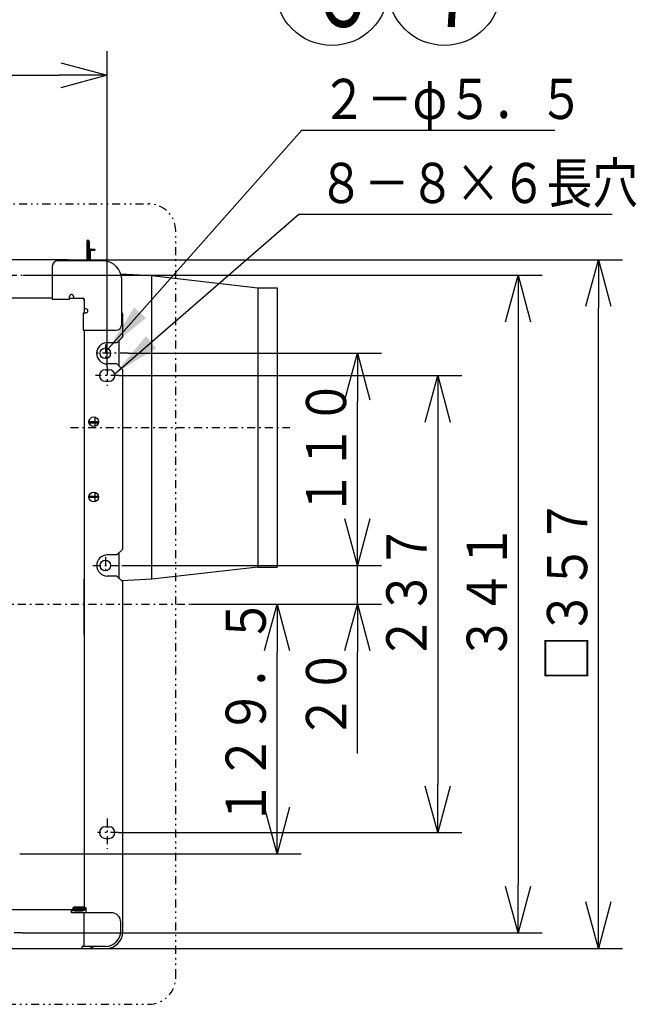
# Model space of a CAD drawing. Extents: x 13 to 288, y 5 to 194.
# Drawn here: x 74 to 113, y 58 to 120 of the extents above; entities that cross this region are included whole.
import ezdxf

# ---------------------------------------------------------------- set-up
doc = ezdxf.new("R2010")
doc.units = 0
for name, pattern in [('DASHDOT', [1, 0.5, -0.25, 0, -0.25]), ('DASHED', [0.75, 0.5, -0.25]), ('DIVIDE', [1.25, 0.5, -0.25, 0, -0.25, 0, -0.25])]:
    doc.linetypes.add(name, pattern=pattern)
doc.layers.get('0').update_dxf_attribs({"linetype": 'CONTINUOUS'})
doc.layers.get('DEFPOINTS').update_dxf_attribs({"linetype": 'CONTINUOUS'})
doc.layers.add('DD0', color=4, linetype='CONTINUOUS')
doc.layers.add('M47', color=3, linetype='CONTINUOUS')
doc.styles.get("Standard").update_dxf_attribs({"font": 'txt', "bigfont": 'BIGFONT'})
doc.dimstyles.new('LEADSTYL', dxfattribs={"dimtxt": 3.5, "dimasz": 3, "dimexe": 0.18, "dimexo": 0.0625, "dimgap": 1, "dimtad": 0, "dimtih": 1, "dimtoh": 1, "dimdec": 4, "dimzin": 0, "dimtxsty": 'STANDARD', "dimblk1": 'OPEN', "dimblk2": 'OPEN', "dimsah": 1, "dimcen": 0.09, "dimazin": 3, "dimtfac": 1, "dimtdec": 4, "dimtofl": 0, "dimtmove": 0, "dimatfit": 3, "dimtolj": 1, "dimtzin": 0})
doc.dimstyles.get("Standard").update_dxf_attribs({"dimtxt": 2.5, "dimasz": 3, "dimexe": 1.5, "dimexo": 0, "dimgap": 0.7, "dimtad": 3, "dimtxsty": 'STANDARD', "dimblk1": 'OPEN', "dimblk2": 'OPEN', "dimsah": 1, "dimcen": 0.09, "dimazin": 3, "dimtfac": 1, "dimtdec": 4, "dimtofl": 0, "dimtmove": 0, "dimatfit": 3, "dimtolj": 1, "dimtzin": 0})

# ---------------------------------------------------------------- blocks, each defined once
blk = doc.blocks.new('LEAD2')
at = {"layer": 'DD0'}
for centre in [(93.640747, 121.420616), (100.640747, 121.420616)]:
    blk.add_circle(centre, 3.5, dxfattribs=at)
at = {"layer": 'DD0', "width": 0.721393}
for s, p in [('６', (91.94908, 119.075616)), ('７', (98.94908, 119.075616))]:
    blk.add_text(s, height=4.69, dxfattribs=at).set_placement(p)
blk = doc.blocks.new('_OPEN')
at = {"color": 0}
for p, q in [((-0.965926, 0.25882), (0, 0)), ((0, 0), (-1, 0)), ((0, 0), (-0.965926, -0.25882))]:
    blk.add_line(p, q, dxfattribs=at)
blk = doc.blocks.new('*D20')
at = {"layer": 'DD0'}
for p, q in [((77.225571, 104.57959), (111.726395, 104.57959)), ((110.226395, 64.703892), (110.226395, 101.57959)), ((78.03624, 61.703892), (111.726395, 61.703892))]:
    blk.add_line(p, q, dxfattribs=at)
at = {"layer": 'DEFPOINTS'}
for p in [(77.225571, 104.57959), (110.226395, 104.57959), (78.03624, 61.703892)]:
    blk.add_point(p, dxfattribs=at)
at = {"layer": 'DD0', "xscale": 3, "yscale": 3}
for p, rotation in [((110.226395, 104.57959), 90), ((110.226395, 61.703892), 270)]:
    blk.add_blockref('_OPEN', p, dxfattribs=dict(at, rotation=rotation))
at = {"layer": 'DD0', "width": 0.833333}
blk.add_text('□３５７', height=2.5, rotation=90.000003, dxfattribs=at).set_placement((109.526398, 78.350073))
blk = doc.blocks.new('*D22')
at = {"layer": 'DD0'}
for p, q in [((74.426582, 103.61879), (106.726395, 103.61879)), ((105.226395, 100.61879), (105.226395, 65.664692)), ((74.362083, 62.664692), (106.726395, 62.664692))]:
    blk.add_line(p, q, dxfattribs=at)
at = {"layer": 'DEFPOINTS'}
for p in [(74.426582, 103.61879), (74.362083, 62.664692), (105.226395, 62.664692)]:
    blk.add_point(p, dxfattribs=at)
at = {"layer": 'DD0', "xscale": 3, "yscale": 3}
for p, rotation in [((105.226395, 103.61879), 90), ((105.226395, 62.664692), 270)]:
    blk.add_blockref('_OPEN', p, dxfattribs=dict(at, rotation=rotation))
at = {"layer": 'DD0', "width": 0.833333}
blk.add_text('３４１', height=2.5, rotation=90.000003, dxfattribs=at).set_placement((104.526398, 79.600073))
blk = doc.blocks.new('*D23')
at = {"layer": 'DD0'}
for p, q in [((80.373596, 97.373596), (101.726395, 97.373596)), ((100.226395, 94.373596), (100.226395, 71.909897)), ((80.360023, 68.909897), (101.726395, 68.909897))]:
    blk.add_line(p, q, dxfattribs=at)
at = {"layer": 'DEFPOINTS'}
for p in [(80.373596, 97.373596), (80.360023, 68.909897), (100.226395, 68.909897)]:
    blk.add_point(p, dxfattribs=at)
at = {"layer": 'DD0', "xscale": 3, "yscale": 3}
for p, rotation in [((100.226395, 97.373596), 90), ((100.226395, 68.909897), 270)]:
    blk.add_blockref('_OPEN', p, dxfattribs=dict(at, rotation=rotation))
at = {"layer": 'DD0', "width": 0.833333}
blk.add_text('２３７', height=2.5, rotation=90.000003, dxfattribs=at).set_placement((99.526398, 79.60008))
blk = doc.blocks.new('*D24')
at = {"layer": 'DD0'}
for p, q in [((38.703491, 98.387787), (38.703491, 117.562492)), ((79.657593, 97.899063), (79.657593, 117.562492)), ((41.703491, 116.062492), (76.657593, 116.062492))]:
    blk.add_line(p, q, dxfattribs=at)
at = {"layer": 'DEFPOINTS'}
for p in [(79.657593, 116.062492), (38.703491, 98.387787), (79.657593, 97.899063)]:
    blk.add_point(p, dxfattribs=at)
at = {"layer": 'DD0', "xscale": 3, "yscale": 3, "rotation": 180}
blk.add_blockref('_OPEN', (38.703491, 116.062492), dxfattribs=at)
at = {"layer": 'DD0', "xscale": 3, "yscale": 3}
blk.add_blockref('_OPEN', (79.657593, 116.062492), dxfattribs=at)
at = {"layer": 'DD0', "width": 0.833333}
blk.add_text('３４１', height=2.5, dxfattribs=at).set_placement((55.638876, 116.762489))
blk = doc.blocks.new('*D25')
at = {"layer": 'DD0'}
for p, q in [((95.226395, 88.543518), (95.226395, 88.843518)), ((80.558342, 85.543518), (96.726395, 85.543518)), ((95.226395, 83.141747), (95.226395, 85.543518)), ((84.880394, 83.141747), (96.726395, 83.141747)), ((95.226395, 73.841746), (95.226395, 80.141747))]:
    blk.add_line(p, q, dxfattribs=at)
at = {"layer": 'DEFPOINTS'}
for p in [(80.558342, 85.543518), (95.226395, 85.543518), (84.880394, 83.141747)]:
    blk.add_point(p, dxfattribs=at)
at = {"layer": 'DD0', "xscale": 3, "yscale": 3}
for p, rotation in [((95.226395, 85.543518), 270), ((95.226395, 83.141747), 90)]:
    blk.add_blockref('_OPEN', p, dxfattribs=dict(at, rotation=rotation))
at = {"layer": 'DD0', "width": 0.833333}
blk.add_text('２０', height=2.5, rotation=90.000003, dxfattribs=at).set_placement((94.526398, 74.690077))
blk = doc.blocks.new('*D26')
at = {"layer": 'DD0'}
for p, q in [((84.880394, 83.141747), (91.726395, 83.141747)), ((90.226395, 70.588982), (90.226395, 80.141747)), ((74.207985, 67.588982), (91.726395, 67.588982))]:
    blk.add_line(p, q, dxfattribs=at)
at = {"layer": 'DEFPOINTS'}
for p in [(84.880394, 83.141747), (90.226395, 83.141747), (74.207985, 67.588982)]:
    blk.add_point(p, dxfattribs=at)
at = {"layer": 'DD0', "xscale": 3, "yscale": 3}
for p, rotation in [((90.226395, 83.141747), 90), ((90.226395, 67.588982), 270)]:
    blk.add_blockref('_OPEN', p, dxfattribs=dict(at, rotation=rotation))
at = {"layer": 'DD0', "width": 0.833333}
blk.add_text('１２９．５', height=2.5, rotation=90.000003, dxfattribs=at).set_placement((89.526398, 69.323698))
blk = doc.blocks.new('*D27')
at = {"layer": 'DD0'}
for p, q in [((80.953384, 98.754967), (96.726395, 98.754967)), ((95.226395, 88.543518), (95.226395, 95.754967)), ((80.558342, 85.543518), (96.726395, 85.543518))]:
    blk.add_line(p, q, dxfattribs=at)
at = {"layer": 'DEFPOINTS'}
for p in [(80.953384, 98.754967), (95.226395, 98.754967), (80.558342, 85.543518)]:
    blk.add_point(p, dxfattribs=at)
at = {"layer": 'DD0', "xscale": 3, "yscale": 3}
for p, rotation in [((95.226395, 98.754967), 90), ((95.226395, 85.543518), 270)]:
    blk.add_blockref('_OPEN', p, dxfattribs=dict(at, rotation=rotation))
at = {"layer": 'DD0', "width": 0.833333}
blk.add_text('１１０', height=2.5, rotation=90.000003, dxfattribs=at).set_placement((94.526398, 88.60758))

msp = doc.modelspace()

# ---------------------------------------------------------------- linework, layer by layer
at = {"layer": 'M47', "color": 7, "linetype": 'DIVIDE'}
for p, q in [((72.714783, 108.062493), (82.235327, 108.062493)), ((83.921142, 59.906809), (83.921142, 106.376677)), ((35.765458, 58.220993), (82.235327, 58.220993))]:
    msp.add_line(p, q, dxfattribs=at)
at = {"layer": 'M47', "color": 7}
for p, q in [((78.384533, 105.720328), (78.384533, 104.519328)), ((78.384533, 105.480128), (78.456593, 105.480128)), ((78.456593, 105.720328), (78.456593, 104.519328)), ((78.456593, 105.720328), (78.528653, 105.720328)), ((78.528653, 105.720328), (78.528653, 104.519328)), ((78.528653, 104.519328), (78.528653, 105.107591)), ((78.600713, 105.107591), (78.600713, 104.519328)), ((78.660763, 105.239701), (78.888953, 105.239701)), ((78.660763, 105.167641), (78.888953, 105.167641)), ((78.888953, 105.239701), (78.888953, 105.167641)), ((77.225568, 104.579593), (71.673755, 104.579593)), ((79.357342, 104.519543), (76.595043, 104.519543)), ((76.234743, 104.159243), (76.234743, 102.117543)), ((82.419892, 103.570429), (80.502656, 103.680008)), ((80.558342, 100.556243), (80.558342, 103.318543)), ((89.033529, 102.819225), (82.419892, 103.570774)), ((82.419892, 103.570429), (82.419892, 84.690473)), ((89.025392, 102.819686), (90.226392, 102.819686)), ((89.025392, 102.819686), (89.025392, 85.441216)), ((90.226392, 102.819686), (90.226392, 85.441216)), ((76.234743, 102.177593), (70.99009, 102.177593)), ((76.234743, 102.117543), (77.315643, 102.117543)), ((77.315643, 102.117543), (77.315643, 102.297693)), ((77.315643, 102.177593), (77.555843, 102.177593)), ((77.555843, 102.297693), (77.555843, 102.177593)), ((77.555843, 102.177593), (78.096293, 102.177593)), ((77.555843, 102.177593), (78.156343, 102.177593)), ((78.216393, 102.117543), (78.216393, 101.517043)), ((78.156343, 101.276843), (78.156343, 100.195943)), ((78.156343, 101.276843), (78.336493, 101.276843)), ((78.216393, 101.757243), (78.216393, 101.276843)), ((78.336493, 101.517043), (78.216393, 101.517043)), ((80.618392, 99.77582), (80.618392, 101.186768)), ((78.156343, 100.195943), (80.198042, 100.195943)), ((78.216393, 100.195943), (78.216393, 64.195968)), ((80.258092, 99.41552), (79.657592, 99.41552)), ((80.258092, 99.41552), (80.618392, 99.77582)), ((80.378192, 99.535406), (80.378192, 97.97432)), ((80.258092, 98.09442), (79.657592, 98.09442)), ((80.618392, 97.73412), (80.258092, 98.09442)), ((79.537492, 97.733893), (79.777692, 97.733893)), ((80.618392, 86.564366), (80.618392, 97.73412)), ((79.537492, 97.013293), (79.777692, 97.013293)), ((78.528653, 94.445137), (78.528653, 94.406908)), ((78.576693, 94.430701), (78.576693, 94.502761)), ((78.588703, 94.502761), (79.057093, 94.502761)), ((78.588703, 94.430701), (79.057093, 94.430701)), ((78.888953, 94.791001), (78.888953, 94.502761)), ((78.888953, 94.430701), (78.888953, 94.199504)), ((79.057093, 94.502761), (79.057093, 94.430701)), ((78.528653, 89.891148), (78.528653, 89.852464)), ((78.576693, 89.866901), (78.576693, 89.794841)), ((78.588703, 89.866901), (79.057093, 89.866901)), ((78.588703, 89.794841), (79.057093, 89.794841)), ((78.888953, 90.098553), (78.888953, 89.866901)), ((78.888953, 89.794841), (78.888953, 89.515604)), ((79.057093, 89.794841), (79.057093, 89.866901)), ((80.258092, 86.204066), (80.618392, 86.564366)), ((80.258092, 86.204066), (79.657592, 86.204066)), ((80.378192, 86.323951), (80.378192, 84.762651)), ((89.033529, 85.441677), (82.426015, 84.690823)), ((89.025392, 85.441216), (90.226392, 85.441216)), ((78.216393, 81.236691), (78.216393, 84.699193)), ((80.258092, 84.882966), (79.657592, 84.882966)), ((80.618392, 84.522666), (80.258092, 84.882966)), ((82.426015, 84.690823), (80.557056, 84.584002)), ((80.618392, 62.724743), (80.618392, 84.522666)), ((79.537492, 69.270193), (79.777692, 69.270193)), ((79.537492, 68.549593), (79.777692, 68.549593)), ((77.495793, 64.105893), (42.126343, 64.105893)), ((77.435743, 63.925743), (77.435743, 64.105893)), ((77.495793, 64.045843), (77.435743, 64.045843)), ((79.897792, 63.925743), (77.435743, 63.925743)), ((77.495793, 64.105893), (77.495793, 64.135918)), ((77.555843, 64.135918), (77.555843, 64.105893)), ((77.645918, 64.286043), (78.126318, 64.286043)), ((77.645918, 64.225993), (78.126318, 64.225993)), ((77.645918, 64.165943), (78.126318, 64.165943)), ((78.126318, 64.105893), (77.645918, 64.105893)), ((77.645918, 64.045843), (78.126318, 64.045843)), ((77.681948, 64.165943), (77.681948, 64.105893)), ((78.090288, 64.225993), (78.090288, 64.165943)), ((78.336493, 64.225993), (78.216393, 64.225993)), ((78.216393, 61.823993), (78.216393, 63.925743)), ((78.276443, 64.195968), (78.276443, 64.225993)), ((78.336493, 63.925743), (78.336493, 64.225993)), ((80.498292, 62.784793), (80.498292, 63.325243)), ((41.165543, 61.703893), (78.036243, 61.703893)), ((78.096293, 61.763943), (78.096293, 61.823993)), ((79.537492, 61.823993), (78.096293, 61.823993)), ((78.936993, 61.703893), (79.597542, 61.703893))]:
    msp.add_line(p, q, dxfattribs=at)
at = {"layer": 'M47', "color": 7, "linetype": 'DASHDOT'}
for p, q in [((72.420397, 103.618793), (74.426584, 103.618793)), ((80.953384, 98.75497), (78.839387, 98.75497)), ((79.537492, 99.294718), (79.537492, 98.213818)), ((79.657592, 97.899063), (79.657592, 96.720725)), ((80.373594, 97.373593), (78.928919, 97.373593)), ((77.361456, 94.130451), (91.023654, 94.130451)), ((79.537492, 86.083784), (79.537492, 85.002884)), ((78.756843, 85.543516), (80.558342, 85.543516)), ((33.391699, 83.141743), (84.880396, 83.141743)), ((79.657592, 69.785103), (79.657592, 67.895702)), ((80.360025, 68.909893), (79.040322, 68.909893)), ((74.362082, 62.664693), (72.282781, 62.664693))]:
    msp.add_line(p, q, dxfattribs=at)
at = {"layer": 'M47', "color": 7, "linetype": 'DASHED'}
msp.add_line((80.378192, 97.97432), (80.378192, 97.974106), dxfattribs=at)
at = {"layer": 'M47', "color": 7}
for centre, radius in [((79.537492, 98.754268), 0.330275), ((78.816893, 94.490751), 0.30025), ((78.816893, 89.806851), 0.30025), ((79.537492, 85.543334), 0.330275)]:
    msp.add_circle(centre, radius, dxfattribs=at)
at = {"layer": 'M47', "color": 7, "linetype": 'DIVIDE'}
for centre, start, end in [((82.235327, 106.376677), 0, 90), ((82.235327, 59.906809), -90, 0)]:
    msp.add_arc(centre, 1.685815, start, end, dxfattribs=at)
at = {"layer": 'M47', "color": 7}
for centre, radius, start, end in [((78.456593, 105.720328), 0.07206, 0, 180), ((78.660763, 105.107591), 0.13211, 90, 180), ((78.660763, 105.107591), 0.06005, 90, 180), ((76.595043, 104.159243), 0.3603, 90, 180), ((76.630803, 103.266843), 1.4412, 60.366533, 65.626264), ((79.357342, 103.318543), 1.201, 0, 90), ((77.435743, 102.297693), 0.1201, 0, 180), ((78.096293, 102.057493), 0.1201, 0, 90), ((78.156343, 102.117543), 0.06005, 0, 90), ((78.336493, 101.396943), 0.1201, 270, 450), ((79.305642, 100.592003), 1.4412, 24.373736, 29.633467), ((80.198042, 100.556243), 0.3603, 270, 360), ((79.657592, 98.75497), 0.66055, 90, 270), ((79.537492, 97.373593), 0.3603, 90, 270), ((79.777692, 97.373593), 0.3603, -90, 90), ((78.588703, 94.562811), 0.13211, 238.363073, 270), ((78.588703, 94.562811), 0.06005, 180, 270), ((78.588703, 89.734791), 0.13211, 90, 121.671274), ((78.588703, 89.734791), 0.06005, 90, 180), ((79.657592, 85.543516), 0.66055, 90, 270), ((79.537492, 68.909893), 0.3603, 90, 270), ((79.777692, 68.909893), 0.3603, -90, 90), ((77.645918, 64.135918), 0.150125, 90, 180), ((77.495793, 64.105893), 0.06005, 270, 360), ((77.645918, 64.135918), 0.090075, 90, 270), ((77.645918, 64.135918), 0.030025, 90, 270), ((78.126318, 64.195968), 0.090075, 270, 450), ((78.126318, 64.195968), 0.030025, 270, 450), ((78.126318, 64.195968), 0.150125, 270, 360), ((79.897792, 63.325243), 0.6005, 0, 90), ((79.537492, 62.784793), 0.9608, 270, 360), ((79.597542, 62.724743), 1.02085, 270, 360), ((78.036243, 61.763943), 0.06005, 270, 360), ((78.936993, 62.304393), 0.6005, 233.130102, 270)]:
    msp.add_arc(centre, radius, start, end, dxfattribs=at)

# ---------------------------------------------------------------- block references
at = {"layer": 'DD0'}
msp.add_blockref('LEAD2', (0, 0), dxfattribs=at)

# ---------------------------------------------------------------- texts
at = {"layer": 'DD0', "width": 0.833333}
for s, p in [('２－φ５．５', (92.968595, 113.338921)), ('８－８×６長穴', (92.789602, 108.107506))]:
    msp.add_text(s, height=2.5, dxfattribs=at).set_placement(p)

# ---------------------------------------------------------------- dimensions: what is measured, and where the dimension line sits
at = {"layer": 'DD0'}
dim = msp.add_linear_dim(base=(79.657593, 116.062492), p1=(38.703491, 98.387787), p2=(79.657593, 97.899063), dimstyle='STANDARD', dxfattribs=at)
dim.commit()
dim.dimension.update_dxf_attribs({"geometry": '*D24', "text_midpoint": (59.180542, 116.062492)})
for base, p1, p2, picture, middle in [((110.226395, 104.57959), (78.03624, 61.703892), (77.225571, 104.57959), '*D20', (110.226395, 83.141741)), ((105.226395, 62.664692), (74.426582, 103.61879), (74.362083, 62.664692), '*D22', (105.226395, 83.141741)), ((95.226395, 98.754967), (80.558342, 85.543518), (80.953384, 98.754967), '*D27', (95.226395, 92.149242)), ((100.226395, 68.909897), (80.373596, 97.373596), (80.360023, 68.909897), '*D23', (100.226395, 83.141747)), ((95.226395, 85.543518), (84.880394, 83.141747), (80.558342, 85.543518), '*D25', (95.226395, 84.342632)), ((90.226395, 83.141747), (74.207985, 67.588982), (84.880394, 83.141747), '*D26', (90.226395, 75.365364))]:
    dim = msp.add_linear_dim(base=base, p1=p1, p2=p2, angle=90, dimstyle='STANDARD', dxfattribs=at)
    dim.commit()
    dim.dimension.update_dxf_attribs({"geometry": picture, "text_midpoint": middle})

# ---------------------------------------------------------------- leaders
for points in [[(79.710678, 99.0355), (91.760262, 112.638924), (107.510262, 112.638924)], [(80.121361, 97.481804), (91.581268, 107.407509), (111.081268, 107.407509)]]:
    msp.add_leader(points, dimstyle='LEADSTYL', dxfattribs=at)

doc.saveas('drawing.dxf')
